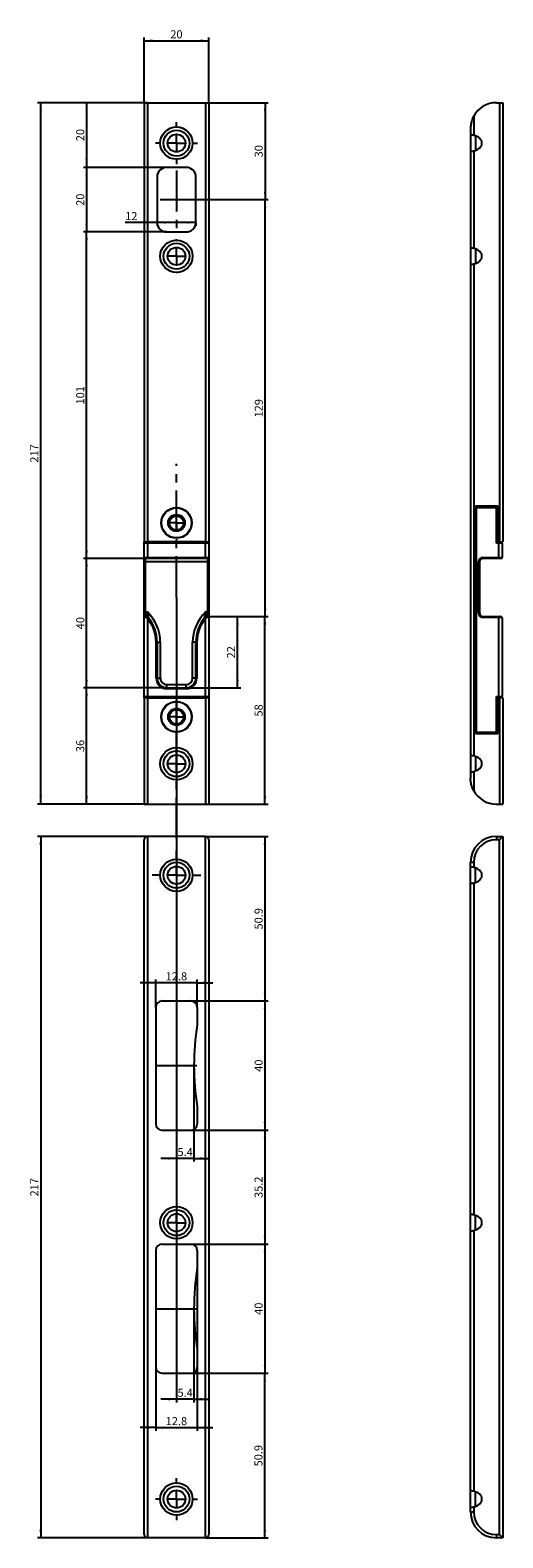
# Model space of a CAD drawing. Extents: x 189 to 340, y 63 to 780.
# Drawn here: x 189 to 336, y 313 to 780 of the extents above; entities that cross this region are included whole.
import ezdxf

# ---------------------------------------------------------------- set-up
doc = ezdxf.new("R2010")
doc.units = 0
doc.header["$PDSIZE"] = -1
doc.linetypes.add('CENTERX2', pattern=[20.32, 12.7, -2.54, 2.54, -2.54])
doc.layers.get('0').update_dxf_attribs({"linetype": 'CONTINUOUS'})
doc.styles.add('SLDTEXTSTYLE0', font='TXT', dxfattribs={"width": 0.605})
doc.dimstyles.new('SLDDIMSTYLE0', dxfattribs={"dimtxt": 2.5, "dimasz": 2.5, "dimexe": 0, "dimexo": 0.0625, "dimtad": 1, "dimrnd": 1e-09, "dimzin": 12, "dimtxsty": 'SLDTEXTSTYLE0', "dimsah": 1, "dimcen": 0.09, "dimazin": 3, "dimtfac": 1, "dimtdec": 3, "dimtmove": 0, "dimatfit": 3, "dimtolj": 1, "dimtzin": 12})
doc.dimstyles.new('SLDDIMSTYLE1', dxfattribs={"dimtxt": 2.5, "dimasz": 2.5, "dimexe": 0, "dimexo": 0.0625, "dimtad": 1, "dimrnd": 1e-09, "dimzin": 12, "dimtxsty": 'SLDTEXTSTYLE0', "dimsah": 1, "dimcen": 0.09, "dimazin": 3, "dimtfac": 1, "dimtdec": 3, "dimtofl": 0, "dimtmove": 0, "dimatfit": 3, "dimtolj": 1, "dimtzin": 12})

# ---------------------------------------------------------------- blocks, each defined once
blk = doc.blocks.new('_D')
at = {"color": 7, "linetype": 'CONTINUOUS'}
for p, q in [((234.68, 604.27), (234.68, 355.22)), ((240.08, 384.21), (240.08, 355.22)), ((234.68, 356.22), (229.87, 356.22)), ((240.08, 356.22), (234.68, 356.22)), ((240.08, 356.22), (244.88, 356.22))]:
    blk.add_line(p, q, dxfattribs=at)
for points in [[(234.68, 356.22), (232.18, 356.6), (232.18, 355.83)], [(240.08, 356.22), (242.58, 355.83), (242.58, 356.6)]]:
    blk.add_solid(points, dxfattribs=at)
at = {"color": 7, "linetype": 'CONTINUOUS', "insert": (234.99, 359.44), "char_height": 2.5, "attachment_point": 1, "style": 'SLDTEXTSTYLE0'}
blk.add_mtext('5.4', dxfattribs=at)
blk = doc.blocks.new('_D_1')
at = {"color": 7, "linetype": 'CONTINUOUS'}
for p, q in [((234.68, 529.64), (234.68, 429.69)), ((240.08, 459.41), (240.08, 429.69)), ((234.68, 430.69), (229.87, 430.69)), ((240.08, 430.69), (234.68, 430.69)), ((240.08, 430.69), (244.88, 430.69))]:
    blk.add_line(p, q, dxfattribs=at)
for points in [[(234.68, 430.69), (232.18, 431.08), (232.18, 430.31)], [(240.08, 430.69), (242.58, 430.31), (242.58, 431.08)]]:
    blk.add_solid(points, dxfattribs=at)
at = {"color": 7, "linetype": 'CONTINUOUS', "insert": (234.99, 433.92), "char_height": 2.5, "attachment_point": 1, "style": 'SLDTEXTSTYLE0'}
blk.add_mtext('5.4', dxfattribs=at)
blk = doc.blocks.new('_D_3')
at = {"color": 7, "linetype": 'CONTINUOUS'}
for p, q in [((225.68, 530.31), (191.68, 530.31)), ((192.68, 530.31), (192.68, 313.31)), ((225.68, 313.31), (191.68, 313.31))]:
    blk.add_line(p, q, dxfattribs=at)
for points in [[(192.68, 530.31), (192.29, 527.81), (193.06, 527.81)], [(192.68, 313.31), (193.06, 315.81), (192.29, 315.81)]]:
    blk.add_solid(points, dxfattribs=at)
at = {"color": 7, "linetype": 'CONTINUOUS', "insert": (189.45, 418.94), "char_height": 2.5, "attachment_point": 1, "rotation": 90, "style": 'SLDTEXTSTYLE0'}
blk.add_mtext('217', dxfattribs=at)
blk = doc.blocks.new('_D_4')
at = {"color": 7, "linetype": 'CONTINUOUS'}
for p, q in [((225.68, 757.31), (191.68, 757.31)), ((192.68, 540.31), (192.68, 757.31)), ((225.68, 540.31), (191.68, 540.31))]:
    blk.add_line(p, q, dxfattribs=at)
for points in [[(192.68, 757.31), (192.29, 754.81), (193.06, 754.81)], [(192.68, 540.31), (193.06, 542.81), (192.29, 542.81)]]:
    blk.add_solid(points, dxfattribs=at)
at = {"color": 7, "linetype": 'CONTINUOUS', "insert": (189.45, 645.94), "char_height": 2.5, "attachment_point": 1, "rotation": 90, "style": 'SLDTEXTSTYLE0'}
blk.add_mtext('217', dxfattribs=at)
blk = doc.blocks.new('_D_5')
at = {"color": 7, "linetype": 'CONTINUOUS'}
for p, q in [((224.68, 757.31), (224.68, 777.48)), ((224.68, 776.48), (244.68, 776.48)), ((244.68, 757.31), (244.68, 777.48))]:
    blk.add_line(p, q, dxfattribs=at)
for points in [[(224.68, 776.48), (227.18, 776.1), (227.18, 776.87)], [(244.68, 776.48), (242.18, 776.87), (242.18, 776.1)]]:
    blk.add_solid(points, dxfattribs=at)
at = {"color": 7, "linetype": 'CONTINUOUS', "insert": (232.77, 779.71), "char_height": 2.5, "attachment_point": 1, "style": 'SLDTEXTSTYLE0'}
blk.add_mtext('20', dxfattribs=at)
blk = doc.blocks.new('_D_13')
at = {"color": 7, "linetype": 'CONTINUOUS'}
for p, q in [((225.68, 757.31), (205.87, 757.31)), ((206.87, 757.31), (206.87, 737.31)), ((231.68, 737.31), (205.87, 737.31))]:
    blk.add_line(p, q, dxfattribs=at)
for points in [[(206.87, 757.31), (206.49, 754.81), (207.25, 754.81)], [(206.87, 737.31), (207.25, 739.81), (206.49, 739.81)]]:
    blk.add_solid(points, dxfattribs=at)
at = {"color": 7, "linetype": 'CONTINUOUS', "insert": (203.65, 745.4), "char_height": 2.5, "attachment_point": 1, "rotation": 90, "style": 'SLDTEXTSTYLE0'}
blk.add_mtext('20', dxfattribs=at)
blk = doc.blocks.new('_D_14')
at = {"color": 7, "linetype": 'CONTINUOUS'}
for p, q in [((231.68, 737.31), (205.87, 737.31)), ((206.87, 737.31), (206.87, 717.31)), ((231.68, 717.31), (205.87, 717.31))]:
    blk.add_line(p, q, dxfattribs=at)
for points in [[(206.87, 737.31), (206.49, 734.81), (207.25, 734.81)], [(206.87, 717.31), (207.25, 719.81), (206.49, 719.81)]]:
    blk.add_solid(points, dxfattribs=at)
at = {"color": 7, "linetype": 'CONTINUOUS', "insert": (203.65, 725.4), "char_height": 2.5, "attachment_point": 1, "rotation": 90, "style": 'SLDTEXTSTYLE0'}
blk.add_mtext('20', dxfattribs=at)
blk = doc.blocks.new('_D_15')
at = {"color": 7, "linetype": 'CONTINUOUS'}
for p, q in [((244.38, 598.31), (254.53, 598.31)), ((253.53, 576.31), (253.53, 598.31)), ((237.68, 576.31), (254.53, 576.31))]:
    blk.add_line(p, q, dxfattribs=at)
for points in [[(253.53, 598.31), (253.15, 595.81), (253.92, 595.81)], [(253.53, 576.31), (253.92, 578.81), (253.15, 578.81)]]:
    blk.add_solid(points, dxfattribs=at)
at = {"color": 7, "linetype": 'CONTINUOUS', "insert": (250.31, 585.4), "char_height": 2.5, "attachment_point": 1, "rotation": 90, "style": 'SLDTEXTSTYLE0'}
blk.add_mtext('22', dxfattribs=at)
blk = doc.blocks.new('_D_16')
at = {"color": 7, "linetype": 'CONTINUOUS'}
for p, q in [((231.68, 576.31), (205.87, 576.31)), ((206.87, 540.31), (206.87, 576.31)), ((225.68, 540.31), (205.87, 540.31))]:
    blk.add_line(p, q, dxfattribs=at)
for points in [[(206.87, 576.31), (206.49, 573.81), (207.25, 573.81)], [(206.87, 540.31), (207.25, 542.81), (206.49, 542.81)]]:
    blk.add_solid(points, dxfattribs=at)
at = {"color": 7, "linetype": 'CONTINUOUS', "insert": (203.65, 556.4), "char_height": 2.5, "attachment_point": 1, "rotation": 90, "style": 'SLDTEXTSTYLE0'}
blk.add_mtext('36', dxfattribs=at)
blk = doc.blocks.new('_D_17')
at = {"color": 7, "linetype": 'CONTINUOUS'}
for p, q in [((243.68, 757.31), (263.08, 757.31)), ((262.08, 757.31), (262.08, 727.31)), ((239.68, 727.31), (263.08, 727.31))]:
    blk.add_line(p, q, dxfattribs=at)
for points in [[(262.08, 757.31), (261.7, 754.81), (262.47, 754.81)], [(262.08, 727.31), (262.47, 729.81), (261.7, 729.81)]]:
    blk.add_solid(points, dxfattribs=at)
at = {"color": 7, "linetype": 'CONTINUOUS', "insert": (258.86, 740.4), "char_height": 2.5, "attachment_point": 1, "rotation": 90, "style": 'SLDTEXTSTYLE0'}
blk.add_mtext('30', dxfattribs=at)
blk = doc.blocks.new('_D_18')
at = {"color": 7, "linetype": 'CONTINUOUS'}
for p, q in [((239.68, 727.31), (263.08, 727.31)), ((262.08, 598.31), (262.08, 727.31)), ((244.14, 598.31), (263.08, 598.31))]:
    blk.add_line(p, q, dxfattribs=at)
for points in [[(262.08, 727.31), (261.7, 724.81), (262.47, 724.81)], [(262.08, 598.31), (262.47, 600.81), (261.7, 600.81)]]:
    blk.add_solid(points, dxfattribs=at)
at = {"color": 7, "linetype": 'CONTINUOUS', "insert": (258.86, 659.94), "char_height": 2.5, "attachment_point": 1, "rotation": 90, "style": 'SLDTEXTSTYLE0'}
blk.add_mtext('129', dxfattribs=at)
blk = doc.blocks.new('_D_19')
at = {"color": 7, "linetype": 'CONTINUOUS'}
for p, q in [((243.68, 530.31), (263.04, 530.31)), ((262.04, 530.31), (262.04, 479.41)), ((239.08, 479.41), (263.04, 479.41))]:
    blk.add_line(p, q, dxfattribs=at)
for points in [[(262.04, 530.31), (261.66, 527.81), (262.43, 527.81)], [(262.04, 479.41), (262.43, 481.91), (261.66, 481.91)]]:
    blk.add_solid(points, dxfattribs=at)
at = {"color": 7, "linetype": 'CONTINUOUS', "insert": (258.82, 501.51), "char_height": 2.5, "attachment_point": 1, "rotation": 90, "style": 'SLDTEXTSTYLE0'}
blk.add_mtext('50.9', dxfattribs=at)
blk = doc.blocks.new('_D_20')
at = {"color": 7, "linetype": 'CONTINUOUS'}
for p, q in [((239.08, 479.41), (263.04, 479.41)), ((262.04, 479.41), (262.04, 439.41)), ((239.08, 439.41), (263.04, 439.41))]:
    blk.add_line(p, q, dxfattribs=at)
for points in [[(262.04, 479.41), (261.66, 476.91), (262.43, 476.91)], [(262.04, 439.41), (262.43, 441.91), (261.66, 441.91)]]:
    blk.add_solid(points, dxfattribs=at)
at = {"color": 7, "linetype": 'CONTINUOUS', "insert": (258.82, 457.5), "char_height": 2.5, "attachment_point": 1, "rotation": 90, "style": 'SLDTEXTSTYLE0'}
blk.add_mtext('40', dxfattribs=at)
blk = doc.blocks.new('_D_21')
at = {"color": 7, "linetype": 'CONTINUOUS'}
for p, q in [((239.08, 439.41), (263.04, 439.41)), ((262.04, 439.41), (262.04, 404.21)), ((239.08, 404.21), (263.04, 404.21))]:
    blk.add_line(p, q, dxfattribs=at)
for points in [[(262.04, 439.41), (261.66, 436.91), (262.43, 436.91)], [(262.04, 404.21), (262.43, 406.71), (261.66, 406.71)]]:
    blk.add_solid(points, dxfattribs=at)
at = {"color": 7, "linetype": 'CONTINUOUS', "insert": (258.82, 418.46), "char_height": 2.5, "attachment_point": 1, "rotation": 90, "style": 'SLDTEXTSTYLE0'}
blk.add_mtext('35.2', dxfattribs=at)
blk = doc.blocks.new('_D_22')
at = {"color": 7, "linetype": 'CONTINUOUS'}
for p, q in [((239.08, 404.21), (263.04, 404.21)), ((262.04, 404.21), (262.04, 364.21)), ((239.08, 364.21), (263.04, 364.21))]:
    blk.add_line(p, q, dxfattribs=at)
for points in [[(262.04, 404.21), (261.66, 401.71), (262.43, 401.71)], [(262.04, 364.21), (262.43, 366.71), (261.66, 366.71)]]:
    blk.add_solid(points, dxfattribs=at)
at = {"color": 7, "linetype": 'CONTINUOUS', "insert": (258.82, 382.3), "char_height": 2.5, "attachment_point": 1, "rotation": 90, "style": 'SLDTEXTSTYLE0'}
blk.add_mtext('40', dxfattribs=at)
blk = doc.blocks.new('_D_23')
at = {"color": 7, "linetype": 'CONTINUOUS'}
for p, q in [((239.08, 364.21), (262.99, 364.21)), ((261.99, 313.31), (261.99, 364.21)), ((243.68, 313.31), (262.99, 313.31))]:
    blk.add_line(p, q, dxfattribs=at)
for points in [[(261.99, 364.21), (261.61, 361.71), (262.38, 361.71)], [(261.99, 313.31), (262.38, 315.81), (261.61, 315.81)]]:
    blk.add_solid(points, dxfattribs=at)
at = {"color": 7, "linetype": 'CONTINUOUS', "insert": (258.77, 335.41), "char_height": 2.5, "attachment_point": 1, "rotation": 90, "style": 'SLDTEXTSTYLE0'}
blk.add_mtext('50.9', dxfattribs=at)
blk = doc.blocks.new('_D_24')
at = {"color": 7, "linetype": 'CONTINUOUS'}
for p, q in [((228.28, 477.41), (228.28, 486.06)), ((241.08, 477.41), (241.08, 486.06)), ((228.28, 485.06), (223.47, 485.06)), ((241.08, 485.06), (228.28, 485.06)), ((241.08, 485.06), (245.88, 485.06))]:
    blk.add_line(p, q, dxfattribs=at)
for points in [[(228.28, 485.06), (225.78, 485.44), (225.78, 484.67)], [(241.08, 485.06), (243.58, 484.67), (243.58, 485.44)]]:
    blk.add_solid(points, dxfattribs=at)
at = {"color": 7, "linetype": 'CONTINUOUS', "insert": (231.34, 488.28), "char_height": 2.5, "attachment_point": 1, "style": 'SLDTEXTSTYLE0'}
blk.add_mtext('12.8', dxfattribs=at)
blk = doc.blocks.new('_D_25')
at = {"color": 7, "linetype": 'CONTINUOUS'}
for p, q in [((241.08, 396.81), (241.08, 346.44)), ((228.28, 366.21), (228.28, 346.44)), ((228.28, 347.44), (223.47, 347.44)), ((228.28, 347.44), (241.08, 347.44)), ((241.08, 347.44), (245.88, 347.44))]:
    blk.add_line(p, q, dxfattribs=at)
for points in [[(228.28, 347.44), (225.78, 347.83), (225.78, 347.06)], [(241.08, 347.44), (243.58, 347.06), (243.58, 347.83)]]:
    blk.add_solid(points, dxfattribs=at)
at = {"color": 7, "linetype": 'CONTINUOUS', "insert": (231.34, 350.67), "char_height": 2.5, "attachment_point": 1, "style": 'SLDTEXTSTYLE0'}
blk.add_mtext('12.8', dxfattribs=at)
blk = doc.blocks.new('_D_26')
at = {"color": 7, "linetype": 'CONTINUOUS'}
for p, q in [((224.98, 616.31), (205.87, 616.31)), ((206.87, 576.31), (206.87, 616.31)), ((231.68, 576.31), (205.87, 576.31))]:
    blk.add_line(p, q, dxfattribs=at)
for points in [[(206.87, 616.31), (206.49, 613.81), (207.25, 613.81)], [(206.87, 576.31), (207.25, 578.81), (206.49, 578.81)]]:
    blk.add_solid(points, dxfattribs=at)
at = {"color": 7, "linetype": 'CONTINUOUS', "insert": (203.65, 594.4), "char_height": 2.5, "attachment_point": 1, "rotation": 90, "style": 'SLDTEXTSTYLE0'}
blk.add_mtext('40', dxfattribs=at)
blk = doc.blocks.new('_D_27')
at = {"color": 7, "linetype": 'CONTINUOUS'}
for p, q in [((231.68, 717.31), (205.87, 717.31)), ((206.87, 616.31), (206.87, 717.31)), ((224.98, 616.31), (205.87, 616.31))]:
    blk.add_line(p, q, dxfattribs=at)
for points in [[(206.87, 717.31), (206.49, 714.81), (207.25, 714.81)], [(206.87, 616.31), (207.25, 618.81), (206.49, 618.81)]]:
    blk.add_solid(points, dxfattribs=at)
at = {"color": 7, "linetype": 'CONTINUOUS', "insert": (203.65, 663.94), "char_height": 2.5, "attachment_point": 1, "rotation": 90, "style": 'SLDTEXTSTYLE0'}
blk.add_mtext('101', dxfattribs=at)
blk = doc.blocks.new('_D_28')
at = {"color": 7, "linetype": 'CONTINUOUS'}
for p, q in [((228.68, 720.26), (218.8, 720.26)), ((228.68, 720.31), (228.68, 719.26)), ((240.68, 720.26), (228.68, 720.26)), ((240.68, 720.31), (240.68, 719.26))]:
    blk.add_line(p, q, dxfattribs=at)
for points in [[(228.68, 720.26), (231.18, 719.88), (231.18, 720.65)], [(240.68, 720.26), (238.18, 720.65), (238.18, 719.88)]]:
    blk.add_solid(points, dxfattribs=at)
at = {"color": 7, "linetype": 'CONTINUOUS', "insert": (218.8, 723.48), "char_height": 2.5, "attachment_point": 1, "style": 'SLDTEXTSTYLE0'}
blk.add_mtext('12', dxfattribs=at)
blk = doc.blocks.new('_D_33')
at = {"color": 7, "linetype": 'CONTINUOUS'}
for p, q in [((244.14, 598.31), (263.04, 598.31)), ((262.04, 540.31), (262.04, 598.31)), ((243.68, 540.31), (263.04, 540.31))]:
    blk.add_line(p, q, dxfattribs=at)
for points in [[(262.04, 598.31), (261.66, 595.81), (262.43, 595.81)], [(262.04, 540.31), (262.43, 542.81), (261.66, 542.81)]]:
    blk.add_solid(points, dxfattribs=at)
at = {"color": 7, "linetype": 'CONTINUOUS', "insert": (258.82, 567.4), "char_height": 2.5, "attachment_point": 1, "rotation": 90, "style": 'SLDTEXTSTYLE0'}
blk.add_mtext('58', dxfattribs=at)
blk = doc.blocks.new('SW_CENTERMARKSYMBOL_5')
at = {"color": 0, "linetype": 'CONTINUOUS'}
for p, q in [((0, 5), (0, 7.5)), ((-5, 0), (-7.5, 0)), ((0, 0), (-2.5, 0)), ((0, 0), (0, 2.5)), ((0, 0), (0, -2.5)), ((0, 0), (2.5, 0)), ((5, 0), (7.5, 0)), ((0, -5), (0, -7.5))]:
    blk.add_line(p, q, dxfattribs=at)
blk = doc.blocks.new('SW_CENTERMARKSYMBOL_6')
at = {"color": 0, "linetype": 'CONTINUOUS'}
for p, q in [((0, 5), (0, 5.25)), ((-5, 0), (-5.25, 0)), ((0, 0), (-2.5, 0)), ((0, 0), (0, 2.5)), ((0, 0), (0, -2.5)), ((0, 0), (2.5, 0)), ((5, 0), (5.25, 0)), ((0, -5), (0, -5.25))]:
    blk.add_line(p, q, dxfattribs=at)
blk = doc.blocks.new('SW_CENTERMARKSYMBOL_7')
at = {"color": 0, "linetype": 'CONTINUOUS'}
for p, q in [((0, 5), (0, 6.5)), ((-5, 0), (-6.5, 0)), ((0, 0), (-2.5, 0)), ((0, 0), (0, 2.5)), ((0, 0), (0, -2.5)), ((0, 0), (2.5, 0)), ((5, 0), (6.5, 0)), ((0, -5), (0, -6.5))]:
    blk.add_line(p, q, dxfattribs=at)
blk = doc.blocks.new('SW_CENTERMARKSYMBOL_8')
at = {"color": 0, "linetype": 'CONTINUOUS'}
for p, q in [((0, 5), (0, 5.25)), ((-5, 0), (-5.25, 0)), ((0, 0), (-2.5, 0)), ((0, 0), (0, 2.5)), ((0, 0), (0, -2.5)), ((0, 0), (2.5, 0)), ((5, 0), (5.25, 0)), ((0, -5), (0, -5.25))]:
    blk.add_line(p, q, dxfattribs=at)
blk = doc.blocks.new('SW_CENTERMARKSYMBOL_9')
at = {"color": 0, "linetype": 'CONTINUOUS'}
for p, q in [((0, 5), (0, 5.1)), ((-5, 0), (-5.1, 0)), ((0, 0), (-2.5, 0)), ((0, 0), (0, 2.5)), ((0, 0), (0, -2.5)), ((0, 0), (2.5, 0)), ((5, 0), (5.1, 0)), ((0, -5), (0, -5.1))]:
    blk.add_line(p, q, dxfattribs=at)
blk = doc.blocks.new('SW_CENTERMARKSYMBOL_10')
at = {"color": 0, "linetype": 'CONTINUOUS'}
for p, q in [((0, 5), (0, 5.1)), ((-5, 0), (-5.1, 0)), ((0, 0), (-2.5, 0)), ((0, 0), (0, 2.5)), ((0, 0), (0, -2.5)), ((0, 0), (2.5, 0)), ((5, 0), (5.1, 0)), ((0, -5), (0, -5.1))]:
    blk.add_line(p, q, dxfattribs=at)
blk = doc.blocks.new('SW_CENTERMARKSYMBOL_11')
at = {"color": 0, "linetype": 'CONTINUOUS'}
for p, q in [((0, 5), (0, 5.25)), ((-5, 0), (-5.25, 0)), ((0, 0), (-2.5, 0)), ((0, 0), (0, 2.5)), ((0, 0), (0, -2.5)), ((0, 0), (2.5, 0)), ((5, 0), (5.25, 0)), ((0, -5), (0, -5.25))]:
    blk.add_line(p, q, dxfattribs=at)
blk = doc.blocks.new('SW_CENTERMARKSYMBOL_12')
at = {"color": 0, "linetype": 'CONTINUOUS'}
for p, q in [((0, 5), (0, 6.5)), ((-5, 0), (-6.5, 0)), ((0, 0), (-2.5, 0)), ((0, 0), (0, 2.5)), ((0, 0), (0, -2.5)), ((0, 0), (2.5, 0)), ((5, 0), (6.5, 0)), ((0, -5), (0, -6.5))]:
    blk.add_line(p, q, dxfattribs=at)

msp = doc.modelspace()

# ---------------------------------------------------------------- linework, layer by layer
at = {"color": 7, "linetype": 'CONTINUOUS'}
for p, q in [((224.677, 757.305), (224.677, 621.455)), ((224.677, 757.305), (225.677, 757.305)), ((225.677, 757.305), (243.677, 757.305)), ((243.677, 757.305), (244.677, 757.305)), ((244.677, 757.305), (244.677, 621.455)), ((333.625, 757.305), (334.625, 757.305)), ((334.625, 757.305), (335.625, 757.305)), ((335.625, 757.305), (335.625, 621.455)), ((325.625, 749.305), (325.625, 747.203)), ((325.625, 747.203), (325.625, 742.407)), ((327.125, 747.069), (327.125, 742.542)), ((325.625, 742.407), (325.625, 712.203)), ((237.677, 737.305), (231.677, 737.305)), ((228.677, 734.305), (228.677, 720.305)), ((240.677, 720.305), (240.677, 734.305)), ((231.677, 717.305), (237.677, 717.305)), ((325.625, 712.203), (325.625, 707.407)), ((327.125, 712.069), (327.125, 707.542)), ((325.625, 707.407), (325.625, 555.203)), ((327.125, 632.555), (334.125, 632.555)), ((327.125, 632.555), (327.125, 562.055)), ((327.425, 632.305), (333.625, 632.305)), ((333.925, 632.005), (333.925, 621.305)), ((334.125, 630.849), (333.925, 630.628)), ((334.125, 632.555), (334.125, 621.455)), ((224.677, 621.005), (224.677, 621.455)), ((224.677, 621.455), (225.677, 621.455)), ((224.677, 616.605), (224.677, 621.005)), ((224.977, 621.305), (225.677, 621.305)), ((243.677, 621.455), (225.677, 621.455)), ((225.677, 621.305), (243.677, 621.305)), ((243.677, 621.455), (244.677, 621.455)), ((243.677, 621.305), (244.377, 621.305)), ((244.677, 621.455), (244.677, 621.005)), ((244.677, 621.005), (244.677, 616.605)), ((333.925, 621.305), (333.625, 621.005)), ((333.925, 623.983), (334.125, 623.762)), ((333.925, 621.305), (334.425, 621.305)), ((334.125, 621.455), (334.625, 621.455)), ((334.425, 621.305), (335.125, 621.305)), ((334.625, 621.455), (335.625, 621.455)), ((335.425, 621.005), (335.425, 616.605)), ((224.677, 615.305), (224.677, 616.605)), ((225.677, 616.305), (224.977, 616.305)), ((243.677, 616.305), (225.677, 616.305)), ((244.377, 616.305), (243.677, 616.305)), ((244.677, 616.605), (244.677, 615.305)), ((334.425, 616.305), (329.425, 616.305)), ((335.125, 616.305), (334.425, 616.305)), ((224.677, 599.749), (224.677, 615.305)), ((244.677, 615.305), (244.677, 599.749)), ((328.425, 615.305), (328.425, 599.749)), ((224.677, 573.605), (224.677, 598.005)), ((224.977, 598.305), (225.214, 598.305)), ((244.141, 598.305), (244.377, 598.305)), ((244.677, 598.005), (244.677, 573.605)), ((329.425, 598.305), (334.425, 598.305)), ((334.425, 598.305), (334.95, 598.305)), ((335.425, 597.83), (335.425, 573.605)), ((228.677, 590.368), (228.677, 579.305)), ((240.677, 579.305), (240.677, 590.368)), ((231.677, 576.305), (237.677, 576.305)), ((224.677, 573.155), (224.677, 573.605)), ((224.677, 573.155), (224.677, 540.305)), ((225.677, 573.155), (224.677, 573.155)), ((225.677, 573.305), (224.977, 573.305)), ((243.677, 573.305), (225.677, 573.305)), ((225.677, 573.155), (243.677, 573.155)), ((244.377, 573.305), (243.677, 573.305)), ((244.677, 573.155), (243.677, 573.155)), ((244.677, 573.605), (244.677, 573.155)), ((244.677, 573.155), (244.677, 540.305)), ((333.925, 573.305), (333.625, 573.605)), ((334.425, 573.305), (333.925, 573.305)), ((333.925, 573.305), (333.925, 562.605)), ((334.125, 570.849), (333.925, 570.628)), ((334.125, 573.155), (334.125, 562.055)), ((334.125, 573.155), (334.625, 573.155)), ((335.125, 573.305), (334.425, 573.305)), ((335.625, 573.155), (334.625, 573.155)), ((335.625, 573.155), (335.625, 540.305)), ((334.125, 562.055), (327.125, 562.055)), ((333.625, 562.305), (327.425, 562.305)), ((333.925, 563.983), (334.125, 563.762)), ((325.625, 555.203), (325.625, 550.407)), ((325.625, 550.407), (325.625, 548.305)), ((327.125, 555.069), (327.125, 550.542)), ((224.677, 540.305), (225.677, 540.305)), ((225.677, 540.305), (243.677, 540.305)), ((243.677, 540.305), (244.677, 540.305)), ((333.625, 540.305), (334.625, 540.305)), ((334.625, 540.305), (335.625, 540.305)), ((224.677, 314.305), (224.677, 529.305)), ((243.677, 530.305), (225.677, 530.305)), ((244.677, 529.305), (244.677, 314.305)), ((333.625, 530.305), (335.625, 530.305)), ((335.625, 530.305), (334.625, 529.305)), ((335.625, 530.305), (335.625, 313.305)), ((325.625, 520.703), (325.625, 522.305)), ((325.625, 515.907), (325.625, 520.703)), ((327.125, 516.042), (327.125, 520.569)), ((325.625, 413.203), (325.625, 515.907)), ((228.277, 477.405), (228.277, 441.405)), ((230.277, 479.405), (239.077, 479.405)), ((241.077, 477.405), (241.077, 472.015)), ((241.077, 446.796), (241.077, 441.405)), ((230.277, 439.405), (239.077, 439.405)), ((325.625, 408.407), (325.625, 413.203)), ((327.125, 408.542), (327.125, 413.069)), ((325.625, 327.703), (325.625, 408.407)), ((228.277, 402.205), (228.277, 366.205)), ((230.277, 404.205), (239.077, 404.205)), ((241.077, 402.205), (241.077, 396.815)), ((241.077, 371.596), (241.077, 366.205)), ((230.277, 364.205), (239.077, 364.205)), ((325.625, 322.907), (325.625, 327.703)), ((327.125, 323.042), (327.125, 327.569)), ((325.625, 321.305), (325.625, 322.907)), ((243.677, 313.305), (225.677, 313.305)), ((335.625, 313.305), (333.625, 313.305)), ((335.625, 313.305), (334.625, 314.305))]:
    msp.add_line(p, q, dxfattribs=at)
at = {"color": 8, "linetype": 'CONTINUOUS'}
for p, q in [((225.677, 757.305), (225.677, 621.455)), ((243.677, 757.305), (243.677, 621.455)), ((334.625, 757.305), (334.625, 621.455)), ((326.625, 753.178), (326.625, 747.203)), ((326.625, 742.407), (326.625, 712.203)), ((326.625, 707.407), (326.625, 555.203)), ((327.125, 632.005), (327.425, 632.005)), ((327.425, 632.305), (327.425, 632.005)), ((333.625, 632.005), (327.425, 632.005)), ((327.425, 632.005), (327.425, 562.605)), ((333.625, 632.305), (333.625, 632.005)), ((333.625, 621.005), (333.625, 632.005)), ((333.625, 632.005), (333.925, 632.005)), ((225.677, 621.005), (224.677, 621.005)), ((224.977, 621.455), (224.977, 621.305)), ((225.677, 621.305), (225.677, 621.005)), ((243.677, 621.005), (225.677, 621.005)), ((225.677, 621.005), (225.677, 616.605)), ((243.677, 621.305), (243.677, 621.005)), ((244.677, 621.005), (243.677, 621.005)), ((243.677, 616.605), (243.677, 621.005)), ((244.377, 621.305), (244.377, 621.455)), ((334.425, 621.005), (333.625, 621.005)), ((334.425, 621.305), (334.425, 621.005)), ((334.425, 616.605), (334.425, 621.005)), ((335.425, 621.005), (334.425, 621.005)), ((224.677, 616.605), (225.677, 616.605)), ((224.977, 616.305), (224.977, 615.305)), ((225.677, 616.605), (243.677, 616.605)), ((225.677, 616.605), (225.677, 616.305)), ((243.677, 616.605), (243.677, 616.305)), ((243.677, 616.605), (244.677, 616.605)), ((244.377, 615.305), (244.377, 616.305)), ((329.425, 616.605), (334.425, 616.605)), ((329.425, 616.605), (329.425, 616.305)), ((334.425, 616.605), (335.425, 616.605)), ((334.425, 616.605), (334.425, 616.305)), ((224.677, 615.305), (224.977, 615.305)), ((244.377, 615.305), (224.977, 615.305)), ((224.977, 615.305), (224.977, 599.749)), ((244.377, 615.305), (244.677, 615.305)), ((244.377, 599.749), (244.377, 615.305)), ((328.125, 599.749), (328.125, 615.305)), ((328.125, 615.305), (328.425, 615.305)), ((224.677, 599.749), (224.977, 599.749)), ((225.015, 598.005), (224.677, 598.005)), ((224.977, 599.749), (225.677, 599.749)), ((225.677, 597.83), (225.876, 598.055)), ((225.677, 597.83), (225.677, 573.605)), ((225.757, 597.747), (225.99, 597.936)), ((243.364, 597.936), (243.597, 597.747)), ((243.479, 598.055), (243.677, 597.83)), ((244.377, 599.749), (243.677, 599.749)), ((243.677, 573.605), (243.677, 597.83)), ((244.677, 598.005), (244.339, 598.005)), ((244.377, 599.749), (244.677, 599.749)), ((328.125, 599.749), (328.425, 599.749)), ((329.425, 598.005), (329.425, 598.305)), ((334.425, 598.005), (329.425, 598.005)), ((334.425, 598.005), (334.425, 598.305)), ((334.425, 573.605), (334.425, 598.005)), ((335.175, 598.005), (334.425, 598.005)), ((228.377, 579.305), (228.377, 590.368)), ((228.377, 590.368), (228.677, 590.368)), ((228.677, 590.368), (229.677, 590.368)), ((229.677, 590.368), (229.677, 579.305)), ((240.677, 590.368), (239.677, 590.368)), ((239.677, 579.305), (239.677, 590.368)), ((240.677, 590.368), (240.977, 590.368)), ((240.977, 590.368), (240.977, 579.305)), ((228.377, 579.305), (228.677, 579.305)), ((228.677, 579.305), (229.677, 579.305)), ((240.677, 579.305), (239.677, 579.305)), ((240.677, 579.305), (240.977, 579.305)), ((231.677, 576.305), (231.677, 577.305)), ((231.677, 577.305), (237.677, 577.305)), ((231.677, 576.305), (231.677, 576.005)), ((237.677, 576.005), (231.677, 576.005)), ((237.677, 576.305), (237.677, 577.305)), ((237.677, 576.305), (237.677, 576.005)), ((224.677, 573.605), (225.677, 573.605)), ((224.977, 573.305), (224.977, 573.155)), ((225.677, 573.605), (243.677, 573.605)), ((225.677, 573.605), (225.677, 573.305)), ((225.677, 573.155), (225.677, 540.305)), ((243.677, 573.605), (244.677, 573.605)), ((243.677, 573.605), (243.677, 573.305)), ((243.677, 573.155), (243.677, 540.305)), ((244.377, 573.155), (244.377, 573.305)), ((333.625, 573.605), (334.425, 573.605)), ((333.625, 562.605), (333.625, 573.605)), ((334.425, 573.605), (335.425, 573.605)), ((334.425, 573.305), (334.425, 573.605)), ((334.625, 573.155), (334.625, 540.305)), ((327.125, 562.605), (327.425, 562.605)), ((327.425, 562.605), (333.625, 562.605)), ((327.425, 562.305), (327.425, 562.605)), ((333.925, 562.605), (333.625, 562.605)), ((333.625, 562.305), (333.625, 562.605)), ((326.625, 550.407), (326.625, 544.432)), ((225.677, 530.305), (225.677, 313.305)), ((243.677, 313.305), (243.677, 530.305)), ((333.625, 530.305), (333.625, 529.305)), ((334.625, 529.305), (333.625, 529.305)), ((334.625, 314.305), (334.625, 529.305)), ((325.625, 522.305), (326.625, 522.305)), ((326.625, 522.305), (326.625, 520.703)), ((326.625, 515.907), (326.625, 413.203)), ((326.625, 408.407), (326.625, 327.703)), ((326.625, 322.907), (326.625, 321.305)), ((325.625, 321.305), (326.625, 321.305)), ((333.625, 314.305), (334.625, 314.305)), ((333.625, 313.305), (333.625, 314.305))]:
    msp.add_line(p, q, dxfattribs=at)
at = {"color": 7, "linetype": 'CENTERX2'}
for p, q in [((234.677, 736.305), (234.677, 718.305)), ((239.677, 727.305), (229.677, 727.305)), ((234.677, 604.272), (234.677, 645.579)), ((234.677, 529.64), (234.677, 572.604)), ((228.277, 459.405), (241.077, 459.405)), ((228.277, 384.205), (241.077, 384.205))]:
    msp.add_line(p, q, dxfattribs=at)
at = {"color": 8, "linetype": 'CONTINUOUS', "flags": 128}
for points in [[(225.015, 598.005), (225.019, 598.064), (225.03, 598.12), (225.049, 598.172), (225.073, 598.218), (225.104, 598.255), (225.138, 598.283), (225.175, 598.3), (225.214, 598.305)], [(244.141, 598.305), (244.179, 598.3), (244.217, 598.283), (244.251, 598.255), (244.281, 598.218), (244.306, 598.172), (244.324, 598.12), (244.335, 598.064), (244.339, 598.005)]]:
    msp.add_lwpolyline(points, dxfattribs=at)
at = {"color": 7, "linetype": 'CONTINUOUS'}
for centre, radius in [((234.677, 744.805), 5), ((234.677, 744.805), 4), ((234.677, 744.805), 2.75), ((234.677, 709.805), 5), ((234.677, 709.805), 4), ((234.677, 709.805), 2.75), ((234.677, 627.305), 4.75), ((234.677, 627.305), 4.65), ((234.677, 627.305), 2.6), ((234.677, 627.305), 2.2), ((234.677, 567.305), 4.75), ((234.677, 567.305), 4.65), ((234.677, 567.305), 2.6), ((234.677, 567.305), 2.2), ((234.677, 552.805), 5), ((234.677, 552.805), 4), ((234.677, 552.805), 2.75), ((234.677, 518.305), 5), ((234.677, 518.305), 4), ((234.677, 518.305), 2.75), ((234.677, 410.805), 5), ((234.677, 410.805), 4), ((234.677, 410.805), 2.75), ((234.677, 325.305), 5), ((234.677, 325.305), 4), ((234.677, 325.305), 2.75)]:
    msp.add_circle(centre, radius, dxfattribs=at)
for centre, radius, start, end in [((333.625, 749.305), 8, 90, 151.04498), ((231.677, 734.305), 3, 90, 180), ((237.677, 734.305), 3, 0, 90), ((231.677, 720.305), 3, 180, 270), ((237.677, 720.305), 3, 270, 0), ((327.425, 632.005), 0.3, 90, 180), ((333.625, 632.005), 0.3, 0, 90), ((224.977, 621.005), 0.3, 90, 180), ((244.377, 621.005), 0.3, 0, 90), ((335.125, 621.005), 0.3, 0, 90), ((224.977, 616.605), 0.3, 180, 270), ((244.377, 616.605), 0.3, 270, 0), ((329.425, 615.305), 1, 90, 180), ((335.125, 616.605), 0.3, 270, 0), ((224.977, 598.005), 0.3, 90, 180), ((225.214, 597.305), 1, 39.09879, 48.55361), ((216.677, 590.368), 12, 0, 39.09879), ((252.677, 590.368), 12, 140.90121, 180), ((244.141, 597.305), 1, 131.44639, 140.90121), ((244.377, 598.005), 0.3, 0, 90), ((231.677, 579.305), 3, 180, 270), ((237.677, 579.305), 3, 270, 0), ((224.977, 573.605), 0.3, 180, 270), ((244.377, 573.605), 0.3, 270, 0), ((335.125, 573.605), 0.3, 270, 0), ((327.425, 562.605), 0.3, 180, 270), ((333.625, 562.605), 0.3, 270, 0), ((333.625, 548.305), 8, 208.95502, 270), ((225.677, 529.305), 1, 90, 180), ((243.677, 529.305), 1, 0, 90), ((333.625, 522.305), 8, 90, 180), ((230.277, 477.405), 2, 90, 180), ((239.077, 477.405), 2, 0, 90), ((320.077, 459.405), 80, 170.93128, 189.06872), ((230.277, 441.405), 2, 180, 270), ((239.077, 441.405), 2, 270, 0), ((230.277, 402.205), 2, 90, 180), ((239.077, 402.205), 2, 0, 90), ((320.077, 384.205), 80, 170.93128, 189.06872), ((230.277, 366.205), 2, 180, 270), ((239.077, 366.205), 2, 270, 0), ((333.625, 321.305), 8, 180, 270), ((225.677, 314.305), 1, 180, 270), ((243.677, 314.305), 1, 270, 0)]:
    msp.add_arc(centre, radius, start, end, dxfattribs=at)
at = {"color": 8, "linetype": 'CONTINUOUS'}
for centre, radius, start, end in [((329.425, 615.305), 1.3, 90, 180), ((216.677, 590.368), 13, 0, 46.18694), ((225.214, 597.305), 0.7, 39.09879, 48.55361), ((216.677, 590.368), 11.7, 0, 39.09879), ((252.677, 590.368), 13, 133.81306, 180), ((252.677, 590.368), 11.7, 140.90121, 180), ((244.141, 597.305), 0.7, 131.44639, 140.90121), ((334.906, 598.038), 0.271, 353.02801, 80.68064), ((231.677, 579.305), 3.3, 180, 270), ((231.677, 579.305), 2, 180, 270), ((237.677, 579.305), 3.3, 270, 0), ((237.677, 579.305), 2, 270, 0), ((333.625, 522.305), 7, 90, 180), ((333.625, 321.305), 7, 180, 270)]:
    msp.add_arc(centre, radius, start, end, dxfattribs=at)
at = {"color": 7, "linetype": 'CONTINUOUS'}
for centre, major_axis, start_param, end_param in [((325.625, 744.805), (3.536, 0), 4.9991455, 7.5672251), ((325.625, 709.805), (3.536, 0), 4.9991455, 7.5672251), ((325.625, 552.805), (3.536, 0), 4.9991455, 7.5672251), ((325.625, 518.305), (-3.536, 0), 1.8575529, 4.4256324), ((325.625, 410.805), (-3.536, 0), 1.8575529, 4.4256324), ((325.625, 325.305), (-3.536, 0), 1.8575529, 4.4256324)]:
    msp.add_ellipse(centre, major_axis=major_axis, ratio=0.7071068, start_param=start_param, end_param=end_param, dxfattribs=at)
for points, knots in [([(326.625, 753.178), (326.506, 752.947), (326.264, 752.479), (325.941, 751.601), (325.69, 750.546), (325.626, 749.727), (325.625, 749.311), (325.625, 749.305)], [0, 0, 0, 0, 0.1866668, 0.3781304, 0.6829776, 0.99572, 1, 1, 1, 1]), ([(326.625, 747.203), (326.514, 747.226), (326.292, 747.272), (325.995, 747.31), (325.774, 747.303), (325.647, 747.261), (325.632, 747.221), (325.625, 747.203)], [0, 0, 0, 0, 0.2140544, 0.4285258, 0.6325714, 0.8305604, 1, 1, 1, 1]), ([(325.625, 742.407), (325.636, 742.385), (325.657, 742.339), (325.826, 742.301), (326.07, 742.308), (326.348, 742.35), (326.538, 742.389), (326.625, 742.407)], [0, 0, 0, 0, 0.2140544, 0.4285258, 0.6325714, 0.8305604, 1, 1, 1, 1]), ([(326.625, 712.203), (326.514, 712.226), (326.292, 712.272), (325.995, 712.31), (325.774, 712.303), (325.647, 712.261), (325.632, 712.221), (325.625, 712.203)], [0, 0, 0, 0, 0.2140544, 0.4285258, 0.6325714, 0.8305604, 1, 1, 1, 1]), ([(325.625, 707.407), (325.636, 707.385), (325.657, 707.339), (325.826, 707.301), (326.07, 707.308), (326.348, 707.35), (326.538, 707.389), (326.625, 707.407)], [0, 0, 0, 0, 0.2140544, 0.4285258, 0.6325714, 0.8305604, 1, 1, 1, 1]), ([(233.256, 629.48), (233.176, 629.322), (233.012, 628.999), (232.709, 628.399), (232.384, 627.756), (232.175, 627.345), (232.083, 627.162)], [0, 0, 0, 0, 0.21645358, 0.44030746, 0.75189754, 1, 1, 1, 1]), ([(232.083, 627.162), (232.145, 627.068), (232.361, 626.737), (232.763, 626.121), (233.192, 625.466), (233.422, 625.113), (233.504, 624.987)], [0, 0, 0, 0, 0.1387727, 0.4849989, 0.8162813, 1, 1, 1, 1]), ([(235.85, 629.624), (235.673, 629.614), (235.311, 629.594), (234.64, 629.557), (233.921, 629.517), (233.46, 629.492), (233.256, 629.48)], [0, 0, 0, 0, 0.2164536, 0.4403075, 0.7518975, 1, 1, 1, 1]), ([(233.504, 624.987), (233.682, 624.997), (234.043, 625.017), (234.714, 625.054), (235.434, 625.094), (235.894, 625.119), (236.098, 625.13)], [0, 0, 0, 0, 0.2164536, 0.4403075, 0.7518975, 1, 1, 1, 1]), ([(237.271, 627.448), (237.189, 627.574), (236.959, 627.927), (236.53, 628.582), (236.128, 629.198), (235.912, 629.529), (235.85, 629.624)], [0, 0, 0, 0, 0.1837187, 0.5150011, 0.8612273, 1, 1, 1, 1]), ([(236.098, 625.13), (236.179, 625.289), (236.342, 625.612), (236.645, 626.212), (236.971, 626.855), (237.179, 627.266), (237.271, 627.448)], [0, 0, 0, 0, 0.2164536, 0.4403075, 0.7518975, 1, 1, 1, 1]), ([(224.677, 598.005), (224.677, 598.012), (224.677, 598.029), (224.677, 598.189), (224.677, 598.519), (224.677, 599.055), (224.677, 599.502), (224.677, 599.749)], [0, 0, 0, 0, 0.1065173, 0.2580915, 0.4411558, 0.6912373, 1, 1, 1, 1]), ([(225.214, 598.305), (225.285, 598.301), (225.433, 598.292), (225.672, 598.21), (225.808, 598.106), (225.876, 598.055)], [0, 0, 0, 0, 0.3202701, 0.6614451, 1, 1, 1, 1]), ([(243.479, 598.055), (243.549, 598.108), (243.687, 598.212), (243.926, 598.293), (244.071, 598.301), (244.141, 598.305)], [0, 0, 0, 0, 0.3482392, 0.6890084, 1, 1, 1, 1]), ([(244.677, 599.749), (244.677, 599.55), (244.677, 599.138), (244.677, 598.604), (244.677, 598.24), (244.677, 598.042), (244.677, 598.018), (244.677, 598.005)], [0, 0, 0, 0, 0.2488268, 0.5170561, 0.7156384, 0.8575414, 1, 1, 1, 1]), ([(328.425, 599.749), (328.425, 599.749), (328.425, 599.536), (328.488, 599.154), (328.715, 598.705), (328.98, 598.442), (329.22, 598.323), (329.367, 598.31), (329.425, 598.305)], [0, 0, 0, 0, 0.0000312, 0.3321626, 0.5932392, 0.7713808, 0.9084488, 1, 1, 1, 1]), ([(334.941, 598.305), (334.939, 598.305), (334.917, 598.307), (334.895, 598.305), (334.874, 598.302)], [0, 0, 0, 0, 0.0742625, 1, 1, 1, 1]), ([(335.417, 597.858), (335.417, 597.895), (335.418, 597.984), (335.353, 598.13), (335.228, 598.247), (335.079, 598.301), (334.986, 598.304), (334.941, 598.305)], [0, 0, 0, 0, 0.1543316, 0.3843584, 0.6039751, 0.8066308, 1, 1, 1, 1]), ([(233.256, 569.48), (233.176, 569.322), (233.012, 568.999), (232.709, 568.399), (232.384, 567.756), (232.175, 567.345), (232.083, 567.162)], [0, 0, 0, 0, 0.21645358, 0.44030746, 0.75189754, 1, 1, 1, 1]), ([(235.85, 569.624), (235.673, 569.614), (235.311, 569.594), (234.64, 569.557), (233.921, 569.517), (233.46, 569.492), (233.256, 569.48)], [0, 0, 0, 0, 0.2164536, 0.4403075, 0.7518975, 1, 1, 1, 1]), ([(237.271, 567.448), (237.189, 567.574), (236.959, 567.927), (236.53, 568.582), (236.128, 569.198), (235.912, 569.529), (235.85, 569.624)], [0, 0, 0, 0, 0.1837187, 0.5150011, 0.8612273, 1, 1, 1, 1]), ([(232.083, 567.162), (232.145, 567.068), (232.361, 566.737), (232.763, 566.121), (233.192, 565.466), (233.422, 565.113), (233.504, 564.987)], [0, 0, 0, 0, 0.1387727, 0.4849989, 0.8162813, 1, 1, 1, 1]), ([(233.504, 564.987), (233.682, 564.997), (234.043, 565.017), (234.714, 565.054), (235.434, 565.094), (235.894, 565.119), (236.098, 565.13)], [0, 0, 0, 0, 0.2164536, 0.4403075, 0.7518975, 1, 1, 1, 1]), ([(236.098, 565.13), (236.179, 565.289), (236.342, 565.612), (236.645, 566.212), (236.971, 566.855), (237.179, 567.266), (237.271, 567.448)], [0, 0, 0, 0, 0.2164536, 0.4403075, 0.7518975, 1, 1, 1, 1]), ([(326.625, 555.203), (326.514, 555.226), (326.292, 555.272), (325.995, 555.31), (325.774, 555.303), (325.647, 555.261), (325.632, 555.221), (325.625, 555.203)], [0, 0, 0, 0, 0.2140544, 0.4285258, 0.6325714, 0.8305604, 1, 1, 1, 1]), ([(325.625, 550.407), (325.636, 550.385), (325.657, 550.339), (325.826, 550.301), (326.07, 550.308), (326.348, 550.35), (326.538, 550.389), (326.625, 550.407)], [0, 0, 0, 0, 0.21405439, 0.42852582, 0.63257141, 0.83056037, 1, 1, 1, 1]), ([(326.625, 544.432), (326.506, 544.664), (326.264, 545.132), (325.941, 546.01), (325.69, 547.065), (325.626, 547.883), (325.625, 548.3), (325.625, 548.305)], [0, 0, 0, 0, 0.1866668, 0.3781304, 0.6829776, 0.99572, 1, 1, 1, 1]), ([(326.625, 520.703), (326.514, 520.726), (326.292, 520.772), (325.995, 520.81), (325.774, 520.803), (325.647, 520.761), (325.632, 520.721), (325.625, 520.703)], [0, 0, 0, 0, 0.2140544, 0.4285258, 0.6325714, 0.8305604, 1, 1, 1, 1]), ([(325.625, 515.907), (325.636, 515.885), (325.657, 515.839), (325.826, 515.801), (326.07, 515.808), (326.348, 515.85), (326.538, 515.889), (326.625, 515.907)], [0, 0, 0, 0, 0.2140544, 0.4285258, 0.6325714, 0.8305604, 1, 1, 1, 1]), ([(326.625, 413.203), (326.514, 413.226), (326.292, 413.272), (325.995, 413.31), (325.774, 413.303), (325.647, 413.261), (325.632, 413.221), (325.625, 413.203)], [0, 0, 0, 0, 0.2140544, 0.4285258, 0.6325714, 0.8305604, 1, 1, 1, 1]), ([(325.625, 408.407), (325.636, 408.385), (325.657, 408.339), (325.826, 408.301), (326.07, 408.308), (326.348, 408.35), (326.538, 408.389), (326.625, 408.407)], [0, 0, 0, 0, 0.2140544, 0.4285258, 0.6325714, 0.8305604, 1, 1, 1, 1]), ([(326.625, 327.703), (326.514, 327.726), (326.292, 327.772), (325.995, 327.81), (325.774, 327.803), (325.647, 327.761), (325.632, 327.721), (325.625, 327.703)], [0, 0, 0, 0, 0.2140544, 0.4285258, 0.6325714, 0.8305604, 1, 1, 1, 1]), ([(325.625, 322.907), (325.636, 322.885), (325.657, 322.839), (325.826, 322.801), (326.07, 322.808), (326.348, 322.85), (326.538, 322.889), (326.625, 322.907)], [0, 0, 0, 0, 0.2140544, 0.4285258, 0.6325714, 0.8305604, 1, 1, 1, 1])]:
    msp.add_open_spline(points, degree=3, knots=knots, dxfattribs=at)
at = {"color": 8, "linetype": 'CONTINUOUS'}
for points, knots in [([(224.977, 599.749), (224.977, 599.749), (224.977, 599.536), (224.977, 599.154), (224.977, 598.705), (224.977, 598.442), (224.977, 598.323), (224.977, 598.31), (224.977, 598.305)], [0, 0, 0, 0, 0.0000312, 0.3321626, 0.5932392, 0.7713808, 0.9084488, 1, 1, 1, 1]), ([(225.677, 597.83), (225.608, 597.866), (225.463, 597.943), (225.224, 597.997), (225.085, 598.003), (225.015, 598.005)], [0, 0, 0, 0, 0.3109916, 0.6517608, 1, 1, 1, 1]), ([(225.214, 598.305), (225.214, 598.305), (225.214, 598.305), (225.22, 598.316), (225.249, 598.363), (225.279, 598.418), (225.301, 598.465), (225.301, 598.465)], [0, 0, 0, 0, 0.0001217, 0.3091474, 0.502902, 0.9998783, 1, 1, 1, 1]), ([(225.301, 598.465), (225.301, 598.465), (225.305, 598.474), (225.352, 598.576), (225.429, 598.784), (225.548, 599.204), (225.628, 599.521), (225.676, 599.744), (225.677, 599.749)], [0, 0, 0, 0, 0.0000404, 0.029538, 0.3474702, 0.5385842, 0.9904598, 1, 1, 1, 1]), ([(225.677, 599.749), (225.678, 599.745), (225.727, 599.504), (225.79, 599.157), (225.881, 598.659), (225.941, 598.293), (225.974, 598.057), (225.987, 597.956), (225.989, 597.944), (225.99, 597.936)], [0, 0, 0, 0, 0.0057302, 0.3248026, 0.4637563, 0.706981, 0.8630744, 0.9080507, 1, 1, 1, 1]), ([(243.364, 597.936), (243.366, 597.944), (243.367, 597.956), (243.381, 598.057), (243.413, 598.293), (243.474, 598.659), (243.564, 599.157), (243.628, 599.504), (243.676, 599.745), (243.677, 599.749)], [0, 0, 0, 0, 0.0919493, 0.1369256, 0.293019, 0.5362437, 0.6751974, 0.9942698, 1, 1, 1, 1]), ([(243.677, 599.749), (243.678, 599.744), (243.726, 599.521), (243.806, 599.204), (243.926, 598.784), (244.002, 598.576), (244.049, 598.474), (244.053, 598.465), (244.053, 598.465)], [0, 0, 0, 0, 0.0095402, 0.4614158, 0.6525298, 0.970462, 0.9999596, 1, 1, 1, 1]), ([(244.339, 598.005), (244.271, 598.003), (244.135, 597.997), (243.896, 597.944), (243.749, 597.867), (243.677, 597.83)], [0, 0, 0, 0, 0.3385549, 0.6797299, 1, 1, 1, 1]), ([(244.053, 598.465), (244.053, 598.465), (244.076, 598.418), (244.106, 598.363), (244.134, 598.316), (244.141, 598.305), (244.141, 598.305), (244.141, 598.305)], [0, 0, 0, 0, 0.0001217, 0.497098, 0.6908526, 0.9998783, 1, 1, 1, 1]), ([(244.377, 598.305), (244.377, 598.305), (244.377, 598.305), (244.377, 598.336), (244.377, 598.48), (244.377, 598.777), (244.377, 599.223), (244.377, 599.577), (244.377, 599.749)], [0, 0, 0, 0, 0.0000312, 0.1233201, 0.2531076, 0.449292, 0.7319938, 1, 1, 1, 1]), ([(329.425, 598.005), (329.34, 598.012), (329.134, 598.029), (328.81, 598.189), (328.474, 598.519), (328.19, 599.055), (328.148, 599.502), (328.125, 599.749)], [0, 0, 0, 0, 0.1065173, 0.2580915, 0.4411558, 0.6912373, 1, 1, 1, 1]), ([(335.425, 597.83), (335.421, 597.866), (335.413, 597.943), (335.332, 597.997), (335.228, 598.003), (335.175, 598.005)], [0, 0, 0, 0, 0.3109916, 0.6517608, 1, 1, 1, 1])]:
    msp.add_open_spline(points, degree=3, knots=knots, dxfattribs=at)
at = {"color": 7, "linetype": 'CONTINUOUS'}
for p in [(240.077, 459.405), (240.077, 384.205)]:
    msp.add_point(p, dxfattribs=at)

# ---------------------------------------------------------------- block references
for name, p in [('SW_CENTERMARKSYMBOL_12', (234.677, 744.805)), ('SW_CENTERMARKSYMBOL_11', (234.677, 709.805)), ('SW_CENTERMARKSYMBOL_10', (234.677, 627.305)), ('SW_CENTERMARKSYMBOL_9', (234.677, 567.305)), ('SW_CENTERMARKSYMBOL_8', (234.677, 552.805)), ('SW_CENTERMARKSYMBOL_5', (234.677, 518.305)), ('SW_CENTERMARKSYMBOL_6', (234.677, 410.805)), ('SW_CENTERMARKSYMBOL_7', (234.677, 325.305))]:
    msp.add_blockref(name, p, dxfattribs=at)

# ---------------------------------------------------------------- dimensions: what is measured, and where the dimension line sits
for base, p1, p2, dimstyle, picture, middle in [((244.677, 776.484), (224.677, 757.305), (244.677, 757.305), 'SLDDIMSTYLE1', '_D_5', (234.677, 776.484)), ((228.677, 720.261), (240.677, 720.305), (228.677, 720.305), 'SLDDIMSTYLE1', '_D_28', (220.706, 720.261)), ((234.677, 356.218), (240.077, 384.205), (234.677, 604.272), 'SLDDIMSTYLE0', '_D', (237.377, 356.218)), ((234.677, 430.693), (240.077, 459.405), (234.677, 529.64), 'SLDDIMSTYLE0', '_D_1', (237.377, 430.693)), ((228.277, 485.058), (241.077, 477.405), (228.277, 477.405), 'SLDDIMSTYLE0', '_D_24', (234.677, 485.058)), ((241.077, 347.444), (228.277, 366.205), (241.077, 396.815), 'SLDDIMSTYLE0', '_D_25', (234.677, 347.444))]:
    dim = msp.add_linear_dim(base=base, p1=p1, p2=p2, dimstyle=dimstyle, dxfattribs=at)
    dim.commit()
    dim.dimension.update_dxf_attribs({"geometry": picture, "text_midpoint": middle, "dimtype": 160})
for base, p1, p2, picture, middle in [((192.677, 757.305), (225.677, 540.305), (225.677, 757.305), '_D_4', (192.677, 648.805)), ((206.87, 737.305), (225.677, 757.305), (231.677, 737.305), '_D_13', (206.87, 747.305)), ((262.084, 727.305), (243.677, 757.305), (239.677, 727.305), '_D_17', (262.084, 742.305)), ((206.87, 717.305), (231.677, 737.305), (231.677, 717.305), '_D_14', (206.87, 727.305)), ((262.084, 727.305), (244.141, 598.305), (239.677, 727.305), '_D_18', (262.084, 662.805)), ((206.87, 717.305), (224.977, 616.305), (231.677, 717.305), '_D_27', (206.87, 666.805)), ((206.87, 616.305), (231.677, 576.305), (224.977, 616.305), '_D_26', (206.87, 596.305)), ((253.531, 598.305), (237.677, 576.305), (244.377, 598.305), '_D_15', (253.531, 587.305)), ((262.042, 598.305), (243.677, 540.305), (244.141, 598.305), '_D_33', (262.042, 569.305)), ((206.87, 576.305), (225.677, 540.305), (231.677, 576.305), '_D_16', (206.87, 558.305)), ((192.677, 313.305), (225.677, 530.305), (225.677, 313.305), '_D_3', (192.677, 421.805)), ((262.042, 479.405), (243.677, 530.305), (239.077, 479.405), '_D_19', (262.042, 504.855)), ((262.042, 439.405), (239.077, 479.405), (239.077, 439.405), '_D_20', (262.042, 459.405)), ((262.042, 404.205), (239.077, 439.405), (239.077, 404.205), '_D_21', (262.042, 421.805)), ((262.042, 364.205), (239.077, 404.205), (239.077, 364.205), '_D_22', (262.042, 384.205)), ((261.995, 364.205), (243.677, 313.305), (239.077, 364.205), '_D_23', (261.995, 338.755))]:
    dim = msp.add_linear_dim(base=base, p1=p1, p2=p2, angle=90, dimstyle='SLDDIMSTYLE1', dxfattribs=at)
    dim.commit()
    dim.dimension.update_dxf_attribs({"geometry": picture, "text_midpoint": middle, "dimtype": 160})

doc.saveas('drawing.dxf')
